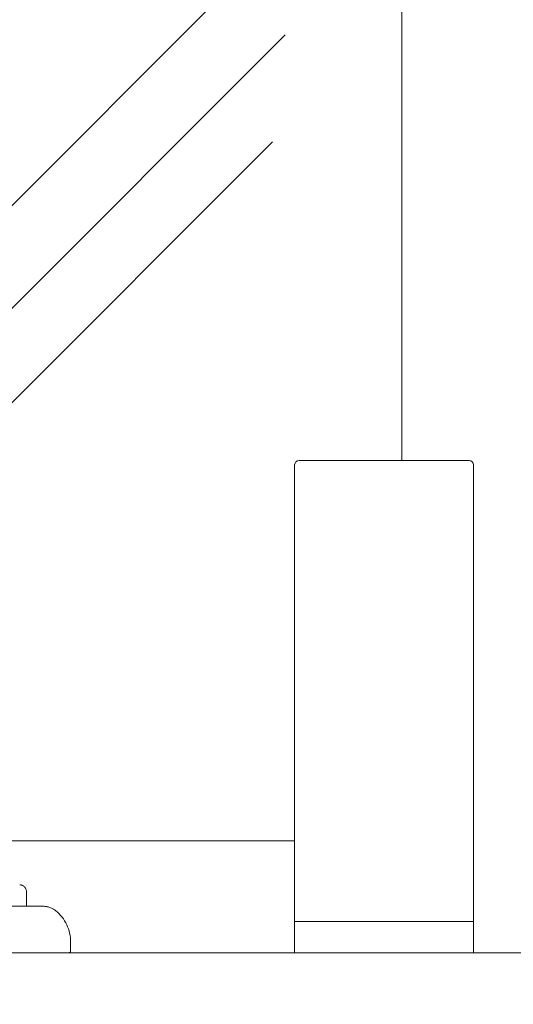
# Model space of a CAD drawing. Units: millimetres. Extents: x 130718 to 147016, y -88751 to -77378.
# Drawn here: x 131997 to 132108, y -85491 to -85271 of the extents above; entities that cross this region are included whole.
import ezdxf

# ---------------------------------------------------------------- set-up
doc = ezdxf.new("R2010")
doc.units = ezdxf.units.MM
doc.header["$LTSCALE"] = 101.6
doc.linetypes.add('HIDDEN', pattern=[0.553642, 0.369094, -0.184547])
doc.layers.add('本体 1_20', color=7, linetype='Continuous')

# ---------------------------------------------------------------- blocks, each defined once
blk = doc.blocks.new('グループ-40-1')
at = {"color": 7, "linetype": 'Continuous', "lineweight": 13}
for p, q in [((-4652.4, -13707.74), (-4652.4, -13917.74)), ((-4674.66, -13795.8), (-4831.82, -13952.95)), ((-4678.5, -13822.63), (-4804.99, -13949.12)), ((-4681.37, -13846.58), (-4781.51, -13946.71)), ((-4675.4, -13917.74), (-4650.4, -13917.74)), ((-4637.4, -13917.74), (-4650.4, -13917.74)), ((-4676.4, -13918.74), (-4676.4, -14004.74)), ((-4636.4, -13918.74), (-4636.4, -14020.74)), ((-5378.4, -14002.74), (-4676.4, -14002.74)), ((-4676.4, -14004.74), (-4676.4, -14020.74)), ((-4676.4, -14020.74), (-4636.4, -14020.74)), ((-4676.4, -14020.74), (-4676.4, -14027.74)), ((-4676.4, -14020.74), (-4636.4, -14020.74)), ((-4636.4, -14020.74), (-4636.4, -14027.74)), ((-4636.4, -14027.74), (-4676.4, -14027.74))]:
    blk.add_line(p, q, dxfattribs=at)
for centre, start, end in [((-4675.4, -13918.74), 90, 180), ((-4637.4, -13918.74), 0, 90)]:
    blk.add_arc(centre, 1, start, end, dxfattribs=at)
blk = doc.blocks.new('グループ-79-1')
at = {"color": 252, "linetype": 'HIDDEN', "lineweight": 5}
for p, q in [((521.17, 415.53), (521.17, 413.93)), ((521.17, 415.53), (521.17, 413.93)), ((521.17, 415.53), (521.17, 413.93)), ((521.17, 413.93), (521.17, 412.23)), ((521.17, 413.93), (521.17, 412.23)), ((521.17, 413.93), (521.17, 412.23)), ((511.17, 412.23), (524.9, 412.23)), ((511.17, 412.23), (524.9, 412.23)), ((511.17, 412.23), (524.9, 412.23)), ((531.07, 404.23), (531.07, 402.33)), ((531.07, 404.23), (531.07, 402.33)), ((531.07, 404.23), (531.07, 402.33)), ((511.17, 401.83), (530.57, 401.83)), ((511.17, 401.83), (530.57, 401.83)), ((511.17, 401.83), (530.57, 401.83))]:
    blk.add_line(p, q, dxfattribs=at)
for centre, radius, start, end in [((519.67, 415.53), 1.5, 0, 90), ((519.67, 415.53), 1.5, 0, 90), ((519.67, 415.53), 1.5, 0, 90), ((524.9, 407.73), 4.5, 51.0576, 90), ((524.9, 407.73), 4.5, 51.0576, 90), ((524.9, 407.73), 4.5, 51.0576, 90), ((522.07, 404.23), 9, 0, 51.0576), ((522.07, 404.23), 9, 0, 51.0576), ((522.07, 404.23), 9, 0, 51.0576), ((530.57, 402.33), 0.5, 270, 0), ((530.57, 402.33), 0.5, 270, 0), ((530.57, 402.33), 0.5, 270, 0)]:
    blk.add_arc(centre, radius, start, end, dxfattribs=at)
blk = doc.blocks.new('シンボル-17')
at = {"color": 252}
blk.add_blockref('グループ-79-1', (0, 0), dxfattribs=at)

msp = doc.modelspace()

# ---------------------------------------------------------------- linework, layer by layer
at = {"layer": '本体 1_20', "color": 7, "linetype": 'Continuous', "lineweight": 13, "flags": 128}
msp.add_lwpolyline([(131243.694, -85479.065), (133493.694, -85479.065), (133493.694, -85494.065), (131243.694, -85494.065)], close=True, dxfattribs=at)

# ---------------------------------------------------------------- block references
at = {"layer": '本体 1_20', "color": 7}
for name, p in [('グループ-40-1', (136735.09, -71451.324)), ('シンボル-17', (131477.527, -85880.898))]:
    msp.add_blockref(name, p, dxfattribs=at)

doc.saveas('drawing.dxf')
